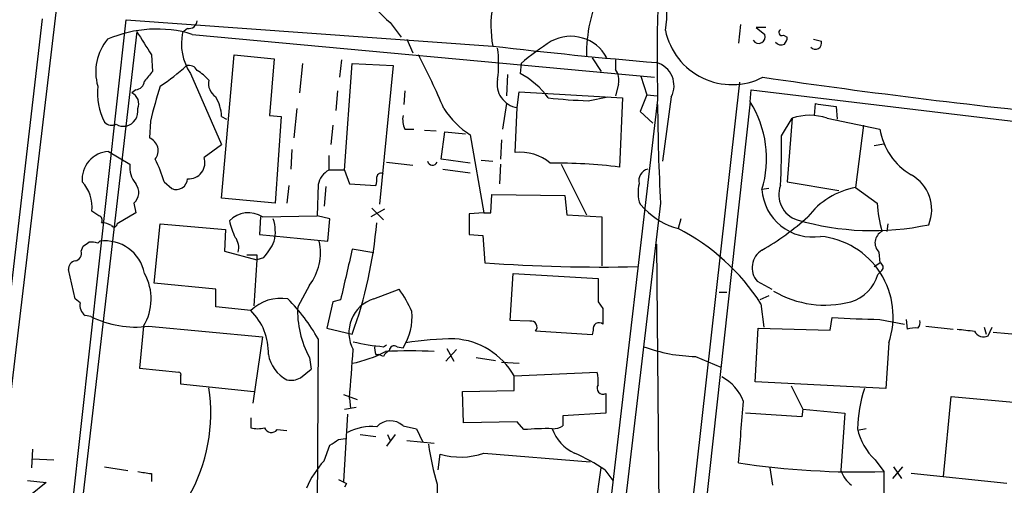
# Model space of a CAD drawing. Extents: x 12 to 1057, y 669 to 1571.
# Drawn here: x 249 to 334, y 1134 to 1174 of the extents above; entities that cross this region are included whole.
import ezdxf

# ---------------------------------------------------------------- set-up
doc = ezdxf.new("R2010")
doc.units = 0
doc.header["$MEASUREMENT"] = 0
doc.layers.add('MAIN', color=5, linetype='CONTINUOUS')

msp = doc.modelspace()

# ---------------------------------------------------------------- linework, layer by layer
at = {"layer": 'MAIN'}
for p, q in [((251.968, 1175.5657), (240.7073, 1080.8237)), ((250.698, 1174.2957), (240.03, 1082.4324)), ((247.65, 1080.4851), (257.9793, 1174.2111)), ((257.9793, 1174.2111), (289.814, 1171.9251)), ((280.924, 1173.9571), (281.8553, 1172.6871)), ((311.3193, 1173.7877), (311.15, 1172.1791)), ((313.5207, 1173.5337), (312.674, 1173.5337)), ((312.674, 1173.5337), (313.436, 1172.9411)), ((258.9107, 1173.1951), (248.3273, 1081.8397)), ((263.3133, 1173.4491), (262.89, 1173.1104)), ((263.7367, 1172.9411), (303.8687, 1169.2157)), ((315.0447, 1172.8564), (315.3833, 1172.6871)), ((282.3633, 1172.5177), (282.8713, 1171.3324)), ((317.6693, 1172.5177), (318.3467, 1172.3484)), ((260.1807, 1171.1631), (260.2653, 1169.7237)), ((266.2767, 1158.7171), (267.3773, 1171.1631)), ((267.3773, 1171.1631), (270.8487, 1170.8244)), ((270.8487, 1170.8244), (270.4253, 1165.9137)), ((273.304, 1170.4011), (273.05, 1167.8611)), ((276.6907, 1170.7397), (276.5213, 1169.2157)), ((276.9447, 1161.1724), (277.622, 1170.4011)), ((277.622, 1170.4011), (281.178, 1170.2317)), ((281.178, 1170.2317), (279.9927, 1158.2091)), ((292.2693, 1170.4011), (292.1847, 1169.5544)), ((298.45, 1170.9091), (299.212, 1169.7237)), ((300.482, 1170.7397), (300.482, 1169.8931)), ((263.5673, 1169.5544), (266.2767, 1163.3737)), ((291.084, 1169.4697), (290.9993, 1167.6071)), ((302.6833, 1169.3004), (303.1913, 1167.6917)), ((300.736, 1168.6231), (300.482, 1167.6071)), ((311.2347, 1168.7924), (304.4613, 1108.1711)), ((258.826, 1168.1151), (258.4873, 1167.8611)), ((276.352, 1168.0304), (276.1827, 1166.3371)), ((282.194, 1168.0304), (282.1093, 1166.8451)), ((291.9307, 1166.5911), (292.1, 1167.9457)), ((292.1, 1167.9457), (301.0747, 1167.4377)), ((303.1913, 1167.6917), (302.5987, 1166.2524)), ((303.1913, 1167.6917), (304.1227, 1167.6071)), ((312.166, 1167.0991), (312.2507, 1168.1151)), ((312.2507, 1168.1151), (340.0213, 1164.8131)), ((290.9993, 1166.9297), (290.6607, 1164.7284)), ((298.1113, 1167.1837), (299.8047, 1167.5224)), ((304.1227, 1167.2684), (298.6193, 1120.3631)), ((301.0747, 1167.4377), (300.8207, 1161.4264)), ((312.166, 1167.0991), (304.292, 1095.6404)), ((305.308, 1167.5224), (304.546, 1161.9344)), ((317.754, 1165.9137), (317.8387, 1166.9297)), ((266.2767, 1165.8291), (266.7, 1165.5751)), ((270.4253, 1165.9137), (271.4413, 1165.8291)), ((271.4413, 1165.8291), (270.9333, 1158.2937)), ((272.796, 1166.5064), (272.542, 1163.9664)), ((291.7613, 1162.6964), (291.9307, 1166.5911)), ((302.5987, 1166.2524), (303.6993, 1165.2364)), ((319.6167, 1166.6757), (319.7013, 1165.5751)), ((260.096, 1165.4057), (260.0113, 1163.9664)), ((275.9287, 1165.0671), (275.7593, 1163.3737)), ((314.8753, 1164.1357), (315.8067, 1165.6597)), ((315.8067, 1165.6597), (315.3833, 1160.1564)), ((318.8547, 1165.6597), (323.4267, 1164.7284)), ((321.9873, 1165.0671), (321.31, 1159.6484)), ((282.194, 1164.7284), (282.956, 1164.7284)), ((283.8873, 1164.6437), (284.9033, 1164.5591)), ((285.3267, 1162.1037), (285.6653, 1164.4744)), ((285.6653, 1164.4744), (287.4433, 1164.3051)), ((287.8667, 1164.2204), (289.052, 1157.4471)), ((264.7527, 1162.2731), (266.2767, 1163.3737)), ((290.576, 1163.7971), (290.4913, 1162.1037)), ((322.9187, 1163.2891), (323.7653, 1163.4584)), ((256.4553, 1162.7811), (258.318, 1161.6804)), ((272.3727, 1162.9504), (272.288, 1161.2571)), ((275.59, 1162.4424), (275.59, 1161.1724)), ((280.5853, 1161.8497), (282.8713, 1161.5957)), ((287.8667, 1161.7651), (285.3267, 1162.1037)), ((288.798, 1162.0191), (289.814, 1161.9344)), ((290.4913, 1161.6804), (290.4067, 1159.9871)), ((295.7407, 1161.6804), (297.942, 1157.2777)), ((276.9447, 1161.1724), (275.59, 1161.1724)), ((276.9447, 1161.1724), (277.368, 1159.9871)), ((285.496, 1161.2571), (287.8667, 1160.9184)), ((261.2813, 1160.1564), (261.9587, 1159.5637)), ((274.6587, 1159.9024), (274.574, 1157.1931)), ((277.368, 1159.9871), (279.654, 1159.8177)), ((315.3833, 1160.1564), (319.8707, 1159.3944)), ((272.1187, 1159.8177), (271.9493, 1158.2937)), ((275.336, 1159.7331), (275.1667, 1158.0397)), ((289.6447, 1157.4471), (289.7293, 1159.0557)), ((289.7293, 1159.0557), (296.0793, 1158.9711)), ((313.7747, 1159.5637), (313.182, 1159.4791)), ((321.31, 1159.6484), (323.1727, 1158.2937)), ((258.6567, 1158.2937), (258.826, 1157.4471)), ((270.9333, 1158.2937), (266.2767, 1158.7171)), ((304.3767, 1158.2937), (294.5553, 1075.0664)), ((296.0793, 1158.9711), (296.2487, 1157.2777)), ((302.5987, 1158.2091), (303.022, 1157.7857)), ((255.6087, 1157.1931), (255.016, 1157.6164)), ((258.826, 1157.4471), (257.2173, 1156.5157)), ((280.416, 1157.7857), (279.2307, 1157.1084)), ((279.3153, 1157.8704), (280.3313, 1156.8544)), ((289.052, 1157.4471), (287.782, 1157.3624)), ((287.782, 1157.3624), (287.782, 1155.5844)), ((289.052, 1157.4471), (289.6447, 1157.4471)), ((296.2487, 1157.2777), (299.2967, 1157.1084)), ((260.4347, 1151.3511), (260.9427, 1156.5157)), ((260.9427, 1156.5157), (266.6153, 1156.0077)), ((269.6633, 1157.1084), (269.5787, 1155.5844)), ((269.8327, 1157.1084), (274.574, 1157.1931)), ((275.6747, 1156.9391), (274.574, 1157.1931)), ((275.5053, 1154.9917), (275.6747, 1156.9391)), ((299.2967, 1157.1084), (299.2967, 1152.8751)), ((306.1547, 1156.9391), (305.9007, 1156.0924)), ((324.104, 1156.5157), (324.0193, 1155.8384)), ((266.6153, 1156.0077), (266.5307, 1154.1451)), ((269.5787, 1155.5844), (275.5053, 1154.9917)), ((287.782, 1155.5844), (288.9673, 1155.4997)), ((255.524, 1154.8224), (255.6933, 1154.9917)), ((288.9673, 1155.4997), (289.1367, 1153.1291)), ((304.038, 1154.7377), (304.546, 1092.7617)), ((254.0847, 1154.1451), (254.254, 1154.5684)), ((266.5307, 1154.1451), (269.3247, 1153.3831)), ((279.4847, 1153.9757), (277.622, 1154.3144)), ((323.342, 1154.0604), (323.4267, 1153.1291)), ((269.3247, 1153.3831), (269.0707, 1149.4037)), ((269.3247, 1153.8064), (269.3247, 1153.3831)), ((269.9173, 1153.5524), (269.3247, 1153.3831)), ((322.9187, 1152.7904), (323.4267, 1153.1291)), ((253.5767, 1149.9964), (252.984, 1152.5364)), ((291.338, 1148.1337), (291.592, 1152.1977)), ((291.592, 1152.1977), (298.958, 1151.7744)), ((323.596, 1152.4517), (323.2573, 1152.1131)), ((265.7687, 1150.8431), (260.4347, 1151.3511)), ((312.7587, 1151.5204), (314.0287, 1150.8431)), ((265.7687, 1149.3191), (265.7687, 1150.8431)), ((273.8967, 1151.1817), (272.8807, 1149.3191)), ((279.4847, 1149.9964), (281.686, 1150.8431)), ((309.4567, 1150.5891), (310.134, 1150.5891)), ((254, 1149.6577), (253.5767, 1149.9964)), ((275.9287, 1149.7424), (275.4207, 1147.4564)), ((276.606, 1149.9117), (275.9287, 1149.7424)), ((298.958, 1149.7424), (299.3813, 1149.1497)), ((313.7747, 1150.2504), (313.0127, 1149.9117)), ((268.8167, 1148.9804), (265.7687, 1149.3191)), ((313.0973, 1149.5731), (313.3513, 1147.5411)), ((254.9313, 1148.4724), (254.4233, 1148.5571)), ((293.0313, 1148.0491), (291.338, 1148.1337)), ((319.1087, 1147.2871), (319.278, 1148.3877)), ((323.4267, 1148.2184), (325.5433, 1147.7951)), ((325.7127, 1148.2184), (325.7973, 1147.3717)), ((259.5033, 1147.6257), (259.1647, 1143.9851)), ((259.9267, 1147.6257), (269.8327, 1146.6944)), ((275.4207, 1147.4564), (277.622, 1146.9484)), ((298.45, 1146.8637), (293.5393, 1147.2024)), ((298.5347, 1147.2871), (298.45, 1146.8637)), ((312.5893, 1142.7997), (312.8433, 1147.4564)), ((312.8433, 1147.4564), (319.1087, 1147.2871)), ((327.406, 1147.6257), (329.7767, 1147.3717)), ((332.486, 1147.5411), (332.6553, 1146.9484)), ((332.8247, 1146.7791), (333.1633, 1147.5411)), ((333.248, 1147.1177), (335.8727, 1146.8637)), ((269.8327, 1146.6944), (268.986, 1140.9371)), ((274.6587, 1146.5251), (274.4893, 1114.1824)), ((324.1887, 1146.1864), (323.9347, 1142.2071)), ((280.3313, 1145.8477), (280.5853, 1146.0171)), ((281.5167, 1145.8477), (282.0247, 1145.7631)), ((286.6813, 1145.5937), (285.75, 1144.5777)), ((285.8347, 1145.6784), (286.4273, 1144.5777)), ((273.8967, 1144.9164), (274.066, 1143.9004)), ((279.654, 1145.1704), (279.908, 1145.1704)), ((280.3313, 1145.0011), (279.908, 1145.1704)), ((288.3747, 1144.9164), (290.068, 1144.6624)), ((290.576, 1144.4931), (292.1, 1144.4084)), ((307.4247, 1145.0011), (309.626, 1144.0697)), ((259.1647, 1143.9851), (262.5513, 1143.6464)), ((273.1347, 1143.1384), (274.066, 1143.9004)), ((291.6767, 1143.3077), (298.8733, 1143.6464)), ((262.7207, 1143.3077), (262.7207, 1142.6304)), ((291.6767, 1142.0377), (291.6767, 1143.3077)), ((323.9347, 1142.2071), (312.5893, 1142.7997)), ((262.7207, 1142.6304), (269.0707, 1141.9531)), ((287.1893, 1141.9531), (291.6767, 1142.0377)), ((287.274, 1139.2437), (287.1893, 1141.9531)), ((315.722, 1142.4611), (316.738, 1140.4291)), ((276.86, 1141.6991), (278.0453, 1141.2757)), ((277.368, 1141.3604), (277.4527, 1140.5137)), ((299.6353, 1141.7837), (299.6353, 1140.0904)), ((328.93, 1134.5871), (329.6073, 1141.5297)), ((329.6073, 1141.5297), (335.026, 1141.0217)), ((276.9447, 1140.4291), (277.9607, 1140.5984)), ((316.738, 1140.4291), (316.6533, 1139.7517)), ((316.738, 1140.4291), (320.3787, 1140.0904)), ((268.8167, 1139.6671), (268.8167, 1138.8204)), ((277.1987, 1140.0057), (276.86, 1134.1637)), ((299.6353, 1140.0904), (295.91, 1139.8364)), ((316.6533, 1139.7517), (311.7427, 1140.0904)), ((320.3787, 1140.0904), (320.04, 1135.0951)), ((271.1027, 1138.6511), (271.9493, 1138.5664)), ((282.0247, 1138.9897), (283.21, 1138.7357)), ((283.21, 1138.7357), (283.718, 1137.6351)), ((291.9307, 1139.3284), (287.274, 1139.2437)), ((292.5233, 1138.6511), (291.9307, 1139.3284)), ((322.2413, 1138.7357), (321.4793, 1138.5664)), ((276.4367, 1137.8044), (277.0293, 1137.8891)), ((278.2993, 1138.2277), (279.654, 1138.0584)), ((281.3473, 1138.2277), (280.5853, 1137.2117)), ((280.67, 1138.2277), (280.924, 1137.7197)), ((282.3633, 1137.7197), (284.734, 1137.4657)), ((249.8513, 1136.9577), (249.7667, 1135.3491)), ((275.1667, 1135.9417), (275.6747, 1137.2964)), ((249.8513, 1136.1111), (251.714, 1136.0264)), ((285.0727, 1135.1797), (285.242, 1136.5344)), ((289.052, 1136.6191), (298.2807, 1135.8571)), ((323.0033, 1136.0264), (323.7653, 1135.0104)), ((256.1167, 1135.4337), (258.1487, 1135.0951)), ((298.6193, 1130.9464), (299.212, 1135.3491)), ((299.5507, 1135.1797), (300.228, 1134.2484)), ((313.8593, 1135.3491), (314.1133, 1133.8251)), ((325.374, 1135.4337), (324.5273, 1134.4177)), ((324.612, 1135.4337), (325.2893, 1134.4177)), ((249.428, 1134.2484), (251.0367, 1134.0791)), ((260.1807, 1134.8411), (260.1807, 1134.1637)), ((334.4333, 1133.9944), (326.136, 1134.8411)), ((251.0367, 1134.0791), (249.682, 1132.9784)), ((277.114, 1133.9944), (276.9447, 1133.6557)), ((284.988, 1133.9097), (285.1573, 1125.6971))]:
    msp.add_line(p, q, dxfattribs=at)
for centre, radius, start, end in [((476.8664, 1170.9453), 172.7828, 170.763155, 181.219373), ((286.6979, 1181.0748), 9.1651, 188.001024, 230.95093), ((299.4763, 1173.7084), 9.8255, 150.617851, 190.456989), ((298.8384, 1174.5459), 6.0946, 348.008986, 24.669821), ((311.5752, 1171.1063), 13.6332, 155.931131, 180.117254), ((263.4262, 1174.1758), 0.7355, 261.169134, 356.148614), ((260.6319, 1162.6697), 10.7304, 73.181181, 113.39799), ((767.5453, 1489.6788), 599.0585, 211.8907877, 212.1199707), ((267.4514, 1172.1367), 4.6642, 167.9502, 213.617498), ((296.5811, 1169.1947), 3.5766, 28.642423, 118.144952), ((310.5925, 1174.4959), 5.9188, 191.857648, 296.860303), ((312.9069, 1172.7294), 0.5699, 211.322346, 21.80701), ((314.9177, 1173.1104), 0.2752, 116.574363, 296.555738), ((314.4278, 1172.7458), 0.9573, 317.120783, 356.484521), ((259.7894, 1169.6852), 4.4396, 140.357188, 196.104409), ((341.8198, 1614.8409), 445.9585, 263.303171, 265.140051), ((307.0039, 1153.2834), 22.5859, 122.42331, 130.721262), ((314.8415, 1172.5983), 0.5803, 215.207155, 299.732635), ((317.8203, 1172.2057), 0.5454, 222.04968, 15.167588), ((213.9082, 1135.4728), 78.1027, 23.412213, 27.191521), ((279.4852, 1170.4011), 10.8371, 352.818915, 7.18056), ((251.2623, 1183.2585), 17.6888, 303.179429, 312.570538), ((263.4122, 1169.3993), 0.8524, 28.681808, 102.43184), ((303.4877, 1168.4961), 2.0643, 331.857147, 74.539181), ((471.5887, 999.9658), 271.0633, 141.224788, 141.453958), ((261.9444, 1166.1168), 4.3054, 41.358687, 59.02894), ((288.6818, 1163.0088), 7.424, 36.624475, 61.846387), ((299.1267, 1168.9616), 1.6445, 348.12157, 34.500807), ((261.0803, 1167.8826), 5.5856, 174.131506, 207.296308), ((258.699, 1169.0041), 0.898, 278.130102, 351.869898), ((313.4129, 1152.2365), 54.9192, 162.824955, 166.125722), ((266.5043, 1168.667), 1.3606, 167.490833, 237.272364), ((292.2273, 1168.6073), 2.0379, 167.556885, 261.631332), ((406.5084, 1813.4642), 650.9609, 261.7647983, 264.2800866), ((258.064, 1166.9298), 1.023, 335.551874, 65.556972), ((262.5391, 1165.6306), 3.7429, 3.040062, 30.360455), ((299.2002, 1205.913), 38.7446, 263.240677, 268.389515), ((491.9269, 1168.1439), 187.8087, 180.396235, 183.006432), ((304.2765, 1162.1694), 9.303, 343.190737, 31.99892), ((382.2286, 1611.3092), 449.0203, 261.755312, 261.984491), ((257.69, 1166.2759), 1.3255, 282.607108, 10.01449), ((283.8877, 1165.5751), 1.8935, 169.698943, 206.560992), ((291.8037, 1170.4434), 7.3638, 212.319617, 237.680384), ((317.3307, 1161.2714), 4.6454, 70.848545, 109.151455), ((256.7411, 1165.9348), 0.8756, 224.504847, 296.567978), ((257.7675, 1166.1249), 1.162, 236.884348, 280.502431), ((258.6934, 1163.0766), 56.1919, 356.675213, 1.07997), ((328.98, 1165.5974), 5.6209, 188.89372, 239.604226), ((259.5669, 1162.8446), 1.2066, 322.119602, 68.389053), ((256.6053, 1160.3426), 2.4431, 93.520013, 184.371006), ((292.2219, 1158.7505), 3.9727, 49.360849, 96.657935), ((260.486, 1161.408), 2.185, 172.838557, 220.56233), ((251.6533, 1157.5116), 9.9847, 15.360206, 27.38167), ((263.4332, 1161.8052), 1.3999, 265.08681, 19.524711), ((284.5797, 1162.0426), 0.4516, 193.863907, 334.711761), ((295.3313, 1117.5137), 44.2545, 82.874582, 90.675843), ((276.4592, 1159.5585), 1.8331, 118.305625, 169.186605), ((280.1196, 1160.5092), 0.3874, 56.880041, 169.51391), ((303.5725, 1160.2156), 1.0829, 105.890887, 192.1816), ((324.4972, 1157.7427), 3.424, 337.476418, 61.405032), ((251.8564, 1157.9743), 3.1798, 353.537434, 43.333221), ((257.874, 1159.2271), 1.2182, 309.981422, 38.601043), ((262.3478, 1160.4482), 0.9663, 246.254847, 357.757975), ((278.1705, 1160.3683), 1.5824, 339.637627, 7.677432), ((305.5563, 1159.241), 3.1325, 166.220615, 199.233765), ((317.5846, 1159.7753), 4.4126, 183.84897, 278.830866), ((316.9226, 1159.022), 2.2756, 159.532658, 252.280077), ((322.5208, 1153.0126), 6.7454, 100.340706, 142.612464), ((338.9818, 1159.7551), 15.8765, 185.281437, 194.282196), ((268.6018, 1155.1677), 2.2982, 57.614855, 135.807426), ((307.4485, 1162.0173), 6.1238, 223.710449, 255.359445), ((255.5381, 1156.8121), 0.3875, 326.88812, 79.502061), ((255.8702, 1155.0877), 1.5128, 56.310983, 90.284071), ((256.9331, 1156.5218), 0.2843, 218.087058, 358.770406), ((272.9682, 1158.0831), 6.1559, 192.319027, 206.561721), ((267.3424, 1155.8147), 3.6016, 346.790633, 18.191464), ((242.2949, 1159.7538), 37.5764, 340.075385, 355.186088), ((302.0211, 1173.8474), 22.5703, 299.636409, 312.128918), ((322.7812, 1179.2213), 23.3066, 253.674846, 282.083185), ((297.3433, 1139.4142), 18.7454, 32.815774, 62.838142), ((324.0921, 1154.8604), 1.0966, 116.896845, 226.843799), ((169.8253, 1281.7493), 152.6538, 303.578089, 303.807251), ((254.9734, 1153.3389), 1.5824, 69.637627, 97.677432), ((256.1724, 1151.5481), 3.4768, 10.768264, 97.920584), ((266.319, 1154.4414), 1.448, 344.744881, 37.874984), ((265.1401, 1157.6648), 6.3035, 319.276847, 334.908261), ((270.2987, 1153.9803), 4.5582, 322.123473, 12.819755), ((317.5935, 1148.4684), 6.9788, 340.913908, 84.503196), ((253.4868, 1153.9281), 0.6361, 278.125007, 19.947705), ((1377.7863, 898.1137), 1129.6018, 166.8908879, 167.1200713), ((314.152, 1152.6904), 1.8194, 122.217349, 220.021289), ((253.7249, 1152.5716), 0.7417, 101.525044, 182.720065), ((268.9014, 1365.5062), 211.7002, 269.885409, 270.114564), ((299.2925, 1291.465), 138.7082, 265.801217, 271.260865), ((323.2855, 1152.734), 0.4196, 317.723556, 70.334234), ((255.6108, 1149.9846), 4.5515, 328.783653, 29.093608), ((806.9576, 1150.7584), 508.0006, 179.885409, 180.114592), ((319.8528, 1153.1468), 3.5579, 286.893285, 343.110265), ((272.8276, 1144.5514), 10.8654, 23.567509, 35.384366), ((318.6547, 1158.1972), 8.7444, 239.358748, 284.788252), ((255.0369, 1149.4248), 1.0627, 167.340787, 234.733698), ((271.4306, 1146.3053), 3.7401, 80.715735, 134.337049), ((260.8468, 1138.8096), 15.8208, 29.188271, 44.998976), ((280.4019, 1147.0656), 3.0709, 107.37762, 208.639794), ((265.2042, 1145.3256), 5.1388, 358.269327, 45.333492), ((281.3457, 1148.954), 8.4729, 177.530333, 208.459131), ((278.0541, 1148.3879), 4.7598, 326.532953, 6.124309), ((638.031, 1148.4724), 338.6504, 179.885408, 180.114592), ((258.8081, 1156.1853), 8.6324, 243.31414, 277.44543), ((293.1442, 1147.5411), 0.5204, 319.395123, 102.530002), ((299.0427, 1147.4), 0.5203, 49.403483, 192.530002), ((323.9843, 1212.7989), 64.5829, 265.821025, 269.50531), ((326.136, 1147.9644), 0.7806, 319.400298, 12.526419), ((326.4746, 1145.0874), 2.3826, 83.877836, 106.515207), ((373.2026, 1528.2895), 383.347, 263.546451, 263.775633), ((332.4436, 1147.5833), 0.8899, 205.341276, 295.355669), ((281.9153, 1164.0134), 18.2346, 256.655667, 265.016568), ((286.3624, 1121.7706), 24.755, 89.653746, 99.495198), ((286.1345, 1140.1651), 6.3712, 29.554587, 86.603175), ((-780.7687, 1228.1505), 1061.6901, 355.311003, 355.5401899), ((275.4945, 1155.0225), 10.8252, 281.334222, 297.545752), ((281.1375, 1145.721), 1.5824, 172.322568, 200.362373), ((281.3051, 1144.5353), 1.0795, 115.563296, 154.436704), ((282.6173, 1108.4281), 37.0568, 86.725459, 93.274387), ((281.2626, 1145.5091), 0.4233, 53.113861, 180), ((307.669, 1158.6118), 13.6129, 249.660067, 268.971702), ((273.3466, 1145.6785), 3.0485, 189.594257, 242.718799), ((262.5514, 1143.4347), 0.2117, 323.124688, 90.027065), ((295.6139, 1142.842), 3.3572, 354.936598, 13.863222), ((272.2879, 1144.8326), 1.894, 259.701647, 296.556934), ((307.9506, 1139.7965), 3.8522, 19.879035, 62.812345), ((250.7411, 1140.0903), 14.6018, 330.089252, 8.671103), ((299.3919, 1142.2494), 0.5254, 145.67176, 297.594002), ((333.2572, 1138.5111), 11.78, 161.714552, 178.907524), ((-1022.1441, 1244.2649), 1337.7009, 355.3479906, 355.5771724), ((280.9248, 1137.7814), 1.6339, 47.688806, 136.547488), ((507.6098, 1139.413), 211.7002, 179.885408, 180.114564), ((269.4094, 1140.8515), 2.1158, 253.732105, 286.265296), ((270.5994, 1139.0414), 0.637, 200.301268, 322.207073), ((279.3503, 1134.2432), 4.6781, 85.237477, 117.382849), ((294.5544, 1115.3772), 23.3624, 88.959354, 94.987534), ((295.063, 1140.2611), 1.5277, 266.836813, 303.671344), ((298.3862, 1139.9166), 3.6063, 199.114222, 246.115264), ((326.6985, 1139.8883), 5.345, 192.453232, 226.263667), ((149.0557, 1328.0504), 228.953, 303.575476, 303.804659), ((315.1395, 1142.3475), 31.3099, 189.12685, 195.634105), ((281.4879, 1130.2028), 8.5377, 137.764276, 156.763959), ((287.0159, 1142.472), 6.1969, 253.366112, 289.181704), ((288.883, 1118.8401), 19.5137, 56.860525, 65.658592), ((321.6966, 1205.5694), 70.5893, 261.407387, 271.679358), ((322.4103, 1135.8568), 2.4897, 197.814898, 234.691056), ((301.9135, 1431.279), 299.3611, 261.757331, 261.986511), ((361.4653, 1303.5186), 189.3505, 243.316988, 243.54613), ((1043.4647, 1133.571), 719.7008, 179.8854085, 180.1145836)]:
    msp.add_arc(centre, radius, start, end, dxfattribs=at)

doc.saveas('drawing.dxf')
